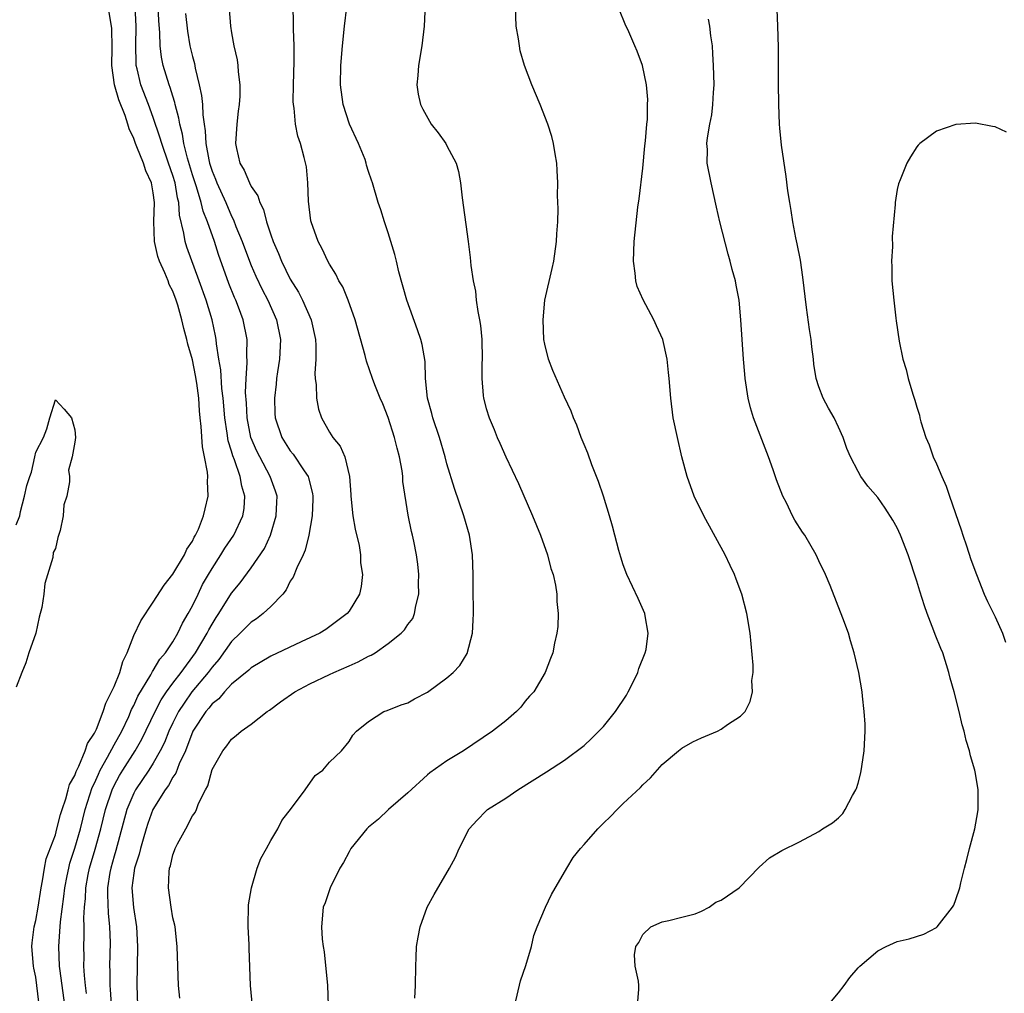
# Model space of a CAD drawing. Units: inches. Extents: x 2616000 to 2619000, y 1521000 to 1524000.
# Drawn here: x 2617397 to 2617498, y 1521908 to 1522008 of the extents above; entities that cross this region are included whole.
import ezdxf

# ---------------------------------------------------------------- set-up
doc = ezdxf.new("R2010")
doc.units = ezdxf.units.IN
doc.header["$MEASUREMENT"] = 0
doc.layers.add('LD26161521_2ft', color=254, linetype='Continuous')

msp = doc.modelspace()

# ---------------------------------------------------------------- linework, layer by layer
at = {"layer": 'LD26161521_2ft'}
for points, elevation in [([(2617421.12, 1521906.88), (2617420.94, 1521909), (2617420.79, 1521912.79), (2617420.79, 1521913.21), (2617420.71, 1521915), (2617420.74, 1521917.26), (2617421.02, 1521919), (2617421.62, 1521921), (2617421.99, 1521922), (2617422.57, 1521923), (2617423, 1521923.83), (2617423.71, 1521925), (2617424.14, 1521925.86), (2617425.12, 1521927.12), (2617426.51, 1521929), (2617427.54, 1521930.46), (2617428.31, 1521931), (2617429, 1521931.81), (2617430.23, 1521933), (2617431, 1521933.95), (2617431.4, 1521934.6), (2617431.76, 1521935), (2617433, 1521935.99), (2617434.55, 1521937), (2617434.9, 1521937.1), (2617436.32, 1521937.68), (2617437, 1521937.9), (2617437.69, 1521938.31), (2617439, 1521938.98), (2617441, 1521940.43), (2617441.63, 1521941), (2617442.3, 1521941.7), (2617443.07, 1521942.93), (2617443.6, 1521945), (2617443.68, 1521946.32), (2617443.7, 1521947), (2617443.7, 1521947.7), (2617443.67, 1521949), (2617443.67, 1521951), (2617443.61, 1521953), (2617443.3, 1521955), (2617442.72, 1521957), (2617441.77, 1521959.77), (2617441, 1521962.31), (2617440.82, 1521963), (2617440.24, 1521965), (2617439.56, 1521967), (2617439.45, 1521967.45), (2617439.02, 1521969), (2617438.82, 1521971), (2617438.76, 1521972.76), (2617438.47, 1521974.47), (2617438.32, 1521975), (2617438, 1521976), (2617436.91, 1521979), (2617436.08, 1521981.92), (2617435.83, 1521983), (2617435.69, 1521983.69), (2617435.27, 1521985), (2617435, 1521985.88), (2617434.62, 1521987), (2617434.25, 1521988.25), (2617433.97, 1521989), (2617433.4, 1521991), (2617433.28, 1521991.28), (2617433, 1521992.14), (2617432.79, 1521992.79), (2617432.76, 1521993), (2617432.63, 1521993.37), (2617431.96, 1521995), (2617431.06, 1521997), (2617430.4, 1521999), (2617430.13, 1522001), (2617430.16, 1522003), (2617430.33, 1522005), (2617430.55, 1522007), (2617431.02, 1522011)], 7748), ([(2617399.31, 1521907.31), (2617399.12, 1521909), (2617399, 1521909.88), (2617398.8, 1521910.8), (2617398.78, 1521911), (2617398.6, 1521913), (2617398.62, 1521913.38), (2617398.83, 1521915), (2617399, 1521915.64), (2617399.24, 1521917), (2617399.54, 1521919), (2617399.7, 1521919.7), (2617399.9, 1521921), (2617400.06, 1521921.94), (2617401, 1521924.41), (2617401.16, 1521925), (2617401.51, 1521926.49), (2617401.68, 1521927), (2617402.08, 1521928.08), (2617402.32, 1521929), (2617402.45, 1521929.55), (2617403, 1521930.46), (2617403.13, 1521930.87), (2617403.41, 1521931.41), (2617404.06, 1521933), (2617404.28, 1521933.72), (2617405, 1521934.78), (2617405.2, 1521935.2), (2617405.89, 1521937), (2617406.14, 1521937.86), (2617406.75, 1521939), (2617407, 1521939.54), (2617407.59, 1521941), (2617407.88, 1521942.12), (2617408.32, 1521943), (2617409, 1521944.76), (2617409.73, 1521946.27), (2617411, 1521948.16), (2617412.1, 1521949.9), (2617413, 1521951.04), (2617414.19, 1521953), (2617414.43, 1521953.57), (2617415, 1521954.39), (2617415.19, 1521954.81), (2617415.33, 1521955), (2617415.61, 1521955.61), (2617416.14, 1521957), (2617416.29, 1521957.71), (2617416.6, 1521959), (2617416.53, 1521960.53), (2617416.56, 1521961), (2617416.55, 1521961.45), (2617416.25, 1521963), (2617416.02, 1521964.02), (2617415.9, 1521966.1), (2617415.78, 1521967), (2617415.71, 1521967.71), (2617415.65, 1521969), (2617415.46, 1521970.54), (2617415.33, 1521971.33), (2617415, 1521972.93), (2617414.53, 1521974.53), (2617414.43, 1521975), (2617414.12, 1521976.12), (2617413.92, 1521977), (2617413.5, 1521978.5), (2617413.34, 1521979), (2617413, 1521979.92), (2617412.63, 1521980.63), (2617412.51, 1521981), (2617412.19, 1521981.81), (2617411.65, 1521983), (2617411.48, 1521983.48), (2617411.13, 1521985), (2617411.05, 1521987.05), (2617411.12, 1521989), (2617411, 1521989.97), (2617410.83, 1521991), (2617410.24, 1521992.24), (2617409.99, 1521993), (2617409.33, 1521994.67), (2617409.18, 1521995), (2617409, 1521995.54), (2617408.53, 1521996.53), (2617408.41, 1521997), (2617408.12, 1521997.88), (2617407.47, 1521999.47), (2617407.05, 1522001), (2617406.77, 1522003), (2617406.8, 1522004.8), (2617406.76, 1522006.76), (2617406.74, 1522007), (2617406.39, 1522009)], 7736), ([(2617401.95, 1521907), (2617401.48, 1521910.52), (2617401.43, 1521911), (2617401.34, 1521913), (2617401.47, 1521914.53), (2617401.52, 1521915.52), (2617401.88, 1521918.12), (2617401.96, 1521919), (2617402.22, 1521920.22), (2617402.37, 1521921), (2617402.49, 1521921.51), (2617403, 1521923.05), (2617403.55, 1521925), (2617404.06, 1521927), (2617404.77, 1521929.23), (2617405, 1521929.68), (2617405.39, 1521930.61), (2617405.59, 1521931), (2617406.34, 1521932.34), (2617407, 1521933.59), (2617407.79, 1521935), (2617408.49, 1521936.49), (2617408.79, 1521937.21), (2617409, 1521937.61), (2617409.43, 1521938.57), (2617410.75, 1521940.75), (2617410.92, 1521941.08), (2617411, 1521941.19), (2617411.66, 1521942.34), (2617412.25, 1521943), (2617413, 1521944.12), (2617413.52, 1521945), (2617413.99, 1521946.01), (2617414.58, 1521947), (2617415, 1521947.8), (2617415.57, 1521949), (2617416.04, 1521949.96), (2617416.64, 1521951), (2617417, 1521951.6), (2617417.91, 1521953), (2617418.32, 1521953.68), (2617419.22, 1521955), (2617420.15, 1521957), (2617420.27, 1521957.73), (2617420.35, 1521959), (2617420.03, 1521960.03), (2617419.88, 1521961), (2617419.3, 1521962.7), (2617419.13, 1521963.13), (2617419, 1521963.59), (2617418.66, 1521964.66), (2617418.56, 1521965.44), (2617418.3, 1521967), (2617418.14, 1521969), (2617418.02, 1521969.98), (2617417.91, 1521971.91), (2617417.71, 1521973), (2617417.46, 1521974.54), (2617417.43, 1521975), (2617417.36, 1521975.36), (2617417, 1521977), (2617416.39, 1521979), (2617415.68, 1521981), (2617414.43, 1521984.43), (2617414.25, 1521985), (2617414.13, 1521985.87), (2617413.68, 1521987.68), (2617413.61, 1521989), (2617413.47, 1521989.47), (2617413.22, 1521991), (2617413, 1521991.74), (2617412.57, 1521993), (2617411.86, 1521995), (2617411.68, 1521995.68), (2617411, 1521997.67), (2617410.51, 1521999), (2617409.72, 1522001), (2617409.36, 1522002.64), (2617409.26, 1522003), (2617409.24, 1522003.24), (2617409.22, 1522005), (2617409.26, 1522007), (2617409.14, 1522009)], 7738), ([(2617404.19, 1521908.19), (2617404.08, 1521909), (2617403.97, 1521910.03), (2617403.92, 1521911), (2617403.93, 1521911.93), (2617403.9, 1521913), (2617403.95, 1521914.05), (2617403.95, 1521915), (2617403.92, 1521915.92), (2617403.99, 1521917), (2617404.09, 1521917.91), (2617404.11, 1521919), (2617404.36, 1521920.36), (2617404.49, 1521921), (2617405.07, 1521922.93), (2617405.64, 1521925), (2617406.12, 1521927), (2617406.79, 1521929), (2617407, 1521929.44), (2617407.55, 1521930.45), (2617407.88, 1521931), (2617409.16, 1521933), (2617409.84, 1521934.16), (2617411.2, 1521937), (2617411.81, 1521938.19), (2617412.35, 1521939), (2617413, 1521939.89), (2617413.85, 1521941), (2617415.33, 1521943), (2617416.51, 1521945), (2617416.67, 1521945.33), (2617417, 1521945.92), (2617417.41, 1521946.59), (2617417.69, 1521947), (2617419, 1521949.08), (2617419.87, 1521950.13), (2617421, 1521951.66), (2617422.36, 1521953.64), (2617422.99, 1521955), (2617423.57, 1521957), (2617423.61, 1521958.39), (2617423.65, 1521959), (2617423.5, 1521959.5), (2617422.94, 1521961), (2617421.87, 1521963), (2617421.58, 1521963.58), (2617420.98, 1521964.98), (2617420.59, 1521967), (2617420.51, 1521968.51), (2617420.43, 1521969.57), (2617420.48, 1521971), (2617420.6, 1521972.6), (2617420.55, 1521973.45), (2617420.58, 1521975), (2617420.19, 1521977), (2617419.71, 1521978.29), (2617419.43, 1521979), (2617419.29, 1521979.29), (2617418.72, 1521980.72), (2617417.68, 1521983.68), (2617417.24, 1521985), (2617416.53, 1521987), (2617416.1, 1521988.1), (2617415.9, 1521989), (2617415.42, 1521990.58), (2617415, 1521991.82), (2617414.48, 1521993.52), (2617414.12, 1521995), (2617413.97, 1521995.97), (2617413.7, 1521997), (2617413.61, 1521997.61), (2617413.24, 1521999), (2617413.2, 1521999.2), (2617413, 1521999.84), (2617412.74, 1522000.74), (2617412.63, 1522001), (2617412.01, 1522003), (2617411.83, 1522003.83), (2617411.7, 1522005), (2617411.67, 1522006.33), (2617411.57, 1522007.57), (2617411.5, 1522009)], 7740), ([(2617413.72, 1521907.72), (2617413.58, 1521909), (2617413.45, 1521913), (2617413.22, 1521915), (2617413.19, 1521915.19), (2617413, 1521915.93), (2617412.83, 1521917), (2617412.55, 1521919), (2617412.61, 1521920.61), (2617412.66, 1521921), (2617412.75, 1521921.25), (2617413, 1521922.37), (2617413.18, 1521922.82), (2617413.23, 1521923), (2617413.48, 1521923.48), (2617414.31, 1521925), (2617415, 1521926.33), (2617415.29, 1521926.7), (2617415.42, 1521927), (2617415.62, 1521927.62), (2617416.32, 1521929), (2617416.58, 1521929.42), (2617417, 1521931.09), (2617418.1, 1521933), (2617418.51, 1521933.49), (2617419, 1521934.19), (2617419.46, 1521934.54), (2617419.99, 1521935), (2617421, 1521935.7), (2617422.64, 1521937), (2617422.86, 1521937.14), (2617424.01, 1521937.99), (2617425.45, 1521939), (2617427, 1521939.82), (2617429, 1521940.79), (2617429.45, 1521941), (2617431, 1521941.68), (2617431.94, 1521942.06), (2617433, 1521942.64), (2617433.26, 1521942.74), (2617433.65, 1521943), (2617435, 1521943.96), (2617436.32, 1521945), (2617436.65, 1521945.35), (2617437, 1521945.9), (2617437.5, 1521946.5), (2617437.7, 1521947), (2617437.81, 1521947.81), (2617438.12, 1521949), (2617438.11, 1521950.11), (2617438.12, 1521951), (2617438.04, 1521952.04), (2617437.9, 1521953), (2617437.6, 1521954.4), (2617437.48, 1521955), (2617437.38, 1521955.38), (2617437.04, 1521957.04), (2617436.51, 1521960.51), (2617436.48, 1521961), (2617436.41, 1521961.59), (2617436.15, 1521963), (2617435.9, 1521963.9), (2617435.64, 1521965), (2617435, 1521967.03), (2617434.44, 1521968.44), (2617434.18, 1521969), (2617433.63, 1521970.37), (2617433.39, 1521971), (2617432.77, 1521972.77), (2617432.63, 1521973.37), (2617431.64, 1521977), (2617430.9, 1521979), (2617430.36, 1521980.36), (2617429.96, 1521981), (2617429.66, 1521981.66), (2617429, 1521982.68), (2617428.83, 1521983), (2617428.26, 1521984.26), (2617427.85, 1521985), (2617427.14, 1521987), (2617427.11, 1521987.11), (2617426.86, 1521989.14), (2617426.8, 1521991), (2617426.64, 1521992.64), (2617426.42, 1521993.58), (2617426.05, 1521995), (2617425.77, 1521995.77), (2617425.54, 1521997), (2617425.39, 1521998.61), (2617425.31, 1521999), (2617425.29, 1521999.29), (2617425.32, 1522001), (2617425.4, 1522003.4), (2617425.38, 1522005), (2617425.31, 1522006.69), (2617425.34, 1522007.34), (2617425.29, 1522009)], 7746), ([(2617438.79, 1522009.21), (2617438.68, 1522007), (2617438.45, 1522005), (2617438.11, 1522003), (2617438.04, 1522001.96), (2617437.93, 1522001), (2617438.06, 1522000.06), (2617438.3, 1521999), (2617438.52, 1521998.52), (2617439.4, 1521997), (2617440.1, 1521996.1), (2617440.88, 1521995), (2617441, 1521994.79), (2617441.93, 1521993), (2617442.17, 1521992.17), (2617442.38, 1521991), (2617442.55, 1521989.45), (2617443.16, 1521985), (2617443.36, 1521983.36), (2617443.43, 1521982.57), (2617443.67, 1521981), (2617443.92, 1521979.92), (2617444, 1521979), (2617444.14, 1521977.86), (2617444.33, 1521977), (2617444.44, 1521976.44), (2617444.55, 1521975), (2617444.59, 1521973), (2617444.56, 1521972.56), (2617444.55, 1521971), (2617444.71, 1521969.29), (2617444.72, 1521969), (2617445, 1521967.96), (2617445.3, 1521967), (2617445.81, 1521965.81), (2617446.14, 1521965), (2617446.41, 1521964.41), (2617447, 1521963.01), (2617448.3, 1521960.3), (2617449.74, 1521957), (2617450.54, 1521955), (2617451.26, 1521953), (2617451.62, 1521951.62), (2617451.84, 1521951), (2617452.1, 1521949.9), (2617452.24, 1521949), (2617452.22, 1521948.22), (2617452.36, 1521947), (2617452.33, 1521945.67), (2617452.21, 1521945), (2617451.97, 1521943.97), (2617451.81, 1521943), (2617451.59, 1521942.41), (2617451.04, 1521941), (2617449.87, 1521939), (2617449.44, 1521938.56), (2617449, 1521938.04), (2617448.54, 1521937.46), (2617448.11, 1521937), (2617447, 1521936.06), (2617445.64, 1521935), (2617442.69, 1521933), (2617441, 1521931.97), (2617439.26, 1521930.74), (2617439, 1521930.52), (2617437, 1521928.68), (2617435.03, 1521927), (2617434.01, 1521925.99), (2617433, 1521925.18), (2617432.8, 1521925), (2617431.19, 1521923), (2617431, 1521922.68), (2617430.43, 1521921.57), (2617430.06, 1521921), (2617429.06, 1521919), (2617428.55, 1521917.45), (2617428.37, 1521917), (2617428.18, 1521915), (2617428.25, 1521913.75), (2617428.36, 1521913), (2617428.46, 1521912.46), (2617428.81, 1521909), (2617428.86, 1521907)], 7750), ([(2617437.73, 1521907.73), (2617437.8, 1521909), (2617437.81, 1521911), (2617437.87, 1521911.87), (2617437.9, 1521913), (2617438.05, 1521913.95), (2617438.26, 1521915), (2617438.99, 1521917), (2617439.69, 1521918.31), (2617441.26, 1521921), (2617441.88, 1521922.12), (2617442.25, 1521923), (2617443.26, 1521925), (2617444.09, 1521925.91), (2617445, 1521926.86), (2617445.15, 1521927), (2617447, 1521928.14), (2617448.24, 1521929), (2617451.17, 1521930.83), (2617453, 1521932.02), (2617455, 1521933.53), (2617455.77, 1521934.23), (2617457, 1521935.47), (2617458.22, 1521937), (2617459.33, 1521938.67), (2617459.52, 1521939), (2617460.06, 1521940.06), (2617460.51, 1521941), (2617460.61, 1521941.39), (2617461.26, 1521943), (2617461.34, 1521943.34), (2617461.57, 1521945), (2617461.24, 1521946.76), (2617461.21, 1521947), (2617460.54, 1521948.54), (2617459.38, 1521951), (2617459, 1521951.98), (2617458.76, 1521952.76), (2617458.56, 1521953.44), (2617458.14, 1521955), (2617457.92, 1521955.92), (2617457.61, 1521957), (2617457, 1521959), (2617456.49, 1521960.49), (2617455.81, 1521962.19), (2617455.38, 1521963.38), (2617455, 1521964.28), (2617454.71, 1521965), (2617454.26, 1521966.26), (2617453.93, 1521967), (2617453.68, 1521967.68), (2617453, 1521969.1), (2617451.82, 1521971.82), (2617451.38, 1521973), (2617451, 1521974.52), (2617450.91, 1521975), (2617450.82, 1521977), (2617451, 1521979), (2617451.76, 1521982.24), (2617451.93, 1521983), (2617452.2, 1521985), (2617452.22, 1521985.78), (2617452.31, 1521987), (2617452.35, 1521988.35), (2617452.29, 1521989.71), (2617452.31, 1521991), (2617452.27, 1521992.27), (2617452.21, 1521993), (2617452.05, 1521993.95), (2617451.9, 1521995), (2617451.72, 1521995.72), (2617451.31, 1521997), (2617450.51, 1521999), (2617449.67, 1522001), (2617448.93, 1522003), (2617448.49, 1522004.49), (2617448.4, 1522005), (2617448.31, 1522005.69), (2617448.07, 1522007), (2617447.99, 1522009)], 7752), ([(2617414.29, 1522008.29), (2617414.5, 1522006.5), (2617414.75, 1522005), (2617415, 1522003.91), (2617415.2, 1522003.2), (2617415.28, 1522002.72), (2617415.7, 1522001), (2617415.93, 1521999.93), (2617416.02, 1521999), (2617416.05, 1521997.95), (2617416.19, 1521997), (2617416.31, 1521996.31), (2617416.36, 1521995), (2617416.66, 1521993.34), (2617416.74, 1521993), (2617417, 1521992.2), (2617417.36, 1521991.36), (2617417.5, 1521991), (2617418.41, 1521989), (2617419, 1521987.59), (2617419.21, 1521987.21), (2617419.45, 1521986.55), (2617420.09, 1521985), (2617420.83, 1521983), (2617421, 1521982.57), (2617421.47, 1521981.47), (2617422.12, 1521980.11), (2617422.7, 1521979), (2617423.6, 1521977), (2617424, 1521975), (2617423.9, 1521973), (2617423.69, 1521971.69), (2617423.6, 1521971), (2617423.56, 1521970.44), (2617423.38, 1521969), (2617423.43, 1521967.43), (2617423.46, 1521967), (2617424.12, 1521965), (2617425, 1521963.63), (2617425.29, 1521963.29), (2617426.42, 1521961.58), (2617426.83, 1521961), (2617426.87, 1521960.87), (2617427.26, 1521959.26), (2617427.29, 1521959), (2617427.3, 1521958.7), (2617427.22, 1521957), (2617426.9, 1521955), (2617426.52, 1521953.48), (2617426.31, 1521953), (2617425.66, 1521951.66), (2617425.28, 1521950.72), (2617425, 1521950.3), (2617424.57, 1521949.43), (2617424.23, 1521949), (2617423, 1521947.72), (2617422.23, 1521947), (2617421.54, 1521946.46), (2617421, 1521946.12), (2617419.89, 1521945), (2617419, 1521944.15), (2617417.69, 1521942.31), (2617417, 1521941.53), (2617416.62, 1521941), (2617414.95, 1521939), (2617414.14, 1521937.86), (2617413.58, 1521937), (2617413, 1521935.84), (2617412.6, 1521935), (2617412.15, 1521933.85), (2617411.72, 1521933), (2617411, 1521931.74), (2617410.53, 1521931), (2617409.18, 1521929), (2617409, 1521928.66), (2617408.31, 1521927), (2617407.19, 1521922.81), (2617407, 1521922.22), (2617406.65, 1521921), (2617406.57, 1521920.57), (2617406.32, 1521919), (2617406.31, 1521918.31), (2617406.39, 1521916.39), (2617406.54, 1521915), (2617406.58, 1521913.42), (2617406.54, 1521911), (2617406.56, 1521910.56), (2617406.56, 1521909), (2617406.61, 1521908.61), (2617406.84, 1521905)], 7742), ([(2617418.76, 1522008.75), (2617418.9, 1522007), (2617419, 1522006.31), (2617419.24, 1522005), (2617419.56, 1522003.56), (2617419.65, 1522003), (2617419.66, 1522002.34), (2617419.83, 1522001), (2617419.85, 1521999.85), (2617419.77, 1521999), (2617419.68, 1521998.32), (2617419.55, 1521997), (2617419.4, 1521995), (2617419.49, 1521994.51), (2617419.84, 1521993), (2617420.3, 1521992.3), (2617420.82, 1521991), (2617421, 1521990.64), (2617421.68, 1521989.68), (2617421.87, 1521989), (2617422.26, 1521988.26), (2617422.57, 1521987), (2617423, 1521985.69), (2617423.24, 1521985), (2617423.79, 1521983.79), (2617424.09, 1521983), (2617425, 1521981.17), (2617425.83, 1521979.83), (2617426.25, 1521979), (2617427.12, 1521977), (2617427.57, 1521975), (2617427.61, 1521974.39), (2617427.61, 1521973), (2617427.52, 1521971.52), (2617427.55, 1521971), (2617427.64, 1521970.36), (2617427.66, 1521969), (2617427.89, 1521967.89), (2617428.19, 1521967), (2617429, 1521965.54), (2617429.35, 1521965), (2617430.09, 1521964.09), (2617430.56, 1521963), (2617431.04, 1521961), (2617431.18, 1521959.18), (2617431.18, 1521959), (2617431.39, 1521957), (2617431.63, 1521955.63), (2617432.04, 1521953.96), (2617432.18, 1521953), (2617432.18, 1521952.18), (2617432.39, 1521951), (2617432.24, 1521949.76), (2617432.05, 1521949), (2617431, 1521947.25), (2617430.81, 1521947), (2617428.63, 1521945.37), (2617428.03, 1521945), (2617426.12, 1521944.12), (2617423, 1521942.64), (2617421, 1521941.46), (2617420.77, 1521941.23), (2617419, 1521939.78), (2617418.26, 1521939), (2617417.69, 1521938.31), (2617417, 1521937.79), (2617416.66, 1521937.34), (2617416.36, 1521937), (2617415.05, 1521935), (2617414.28, 1521933), (2617413.66, 1521931.66), (2617413.3, 1521930.7), (2617413, 1521930.28), (2617412.55, 1521929.45), (2617412.21, 1521929), (2617410.95, 1521927), (2617410.44, 1521925.56), (2617410.26, 1521925), (2617409.96, 1521923.96), (2617409.7, 1521923), (2617409.57, 1521922.43), (2617409.08, 1521921), (2617409, 1521920.48), (2617408.8, 1521919), (2617408.97, 1521916.97), (2617409.29, 1521915), (2617409.4, 1521913), (2617409.31, 1521909), (2617409.38, 1521907)], 7744), ([(2617447.93, 1521907), (2617448.5, 1521909.5), (2617449.07, 1521911.07), (2617449.62, 1521913), (2617449.88, 1521914.12), (2617450.2, 1521915), (2617451.06, 1521917), (2617451.68, 1521918.32), (2617453.23, 1521921), (2617453.91, 1521922.09), (2617454.64, 1521923), (2617455, 1521923.42), (2617456.42, 1521925), (2617457, 1521925.6), (2617457.71, 1521926.29), (2617458.38, 1521927), (2617459, 1521927.6), (2617460.77, 1521929.23), (2617461, 1521929.52), (2617461.79, 1521930.21), (2617463, 1521931.59), (2617464.64, 1521933), (2617465, 1521933.27), (2617466.11, 1521933.89), (2617467, 1521934.31), (2617468.62, 1521935), (2617469, 1521935.2), (2617469.66, 1521935.66), (2617471, 1521936.54), (2617471.45, 1521937), (2617471.99, 1521938.01), (2617472.2, 1521939), (2617472.16, 1521940.16), (2617472.27, 1521941), (2617472.28, 1521941.72), (2617471.97, 1521945), (2617471.63, 1521947), (2617471.11, 1521949), (2617470.53, 1521950.53), (2617470.37, 1521951), (2617469.92, 1521951.92), (2617469.43, 1521953), (2617467.25, 1521957), (2617466.26, 1521959), (2617465.53, 1521961), (2617464.99, 1521963), (2617464.54, 1521965), (2617464.12, 1521967), (2617463.86, 1521969), (2617463.71, 1521971), (2617463.64, 1521971.64), (2617463.51, 1521973), (2617463.05, 1521975), (2617462.4, 1521976.4), (2617462.14, 1521977), (2617461.04, 1521979.04), (2617460.42, 1521980.42), (2617460.29, 1521981), (2617460.22, 1521981.78), (2617460.05, 1521983), (2617460.14, 1521985), (2617460.51, 1521988.51), (2617460.64, 1521989.36), (2617461, 1521992.48), (2617461.22, 1521994.78), (2617461.29, 1521995.29), (2617461.41, 1521997), (2617461.48, 1521997.48), (2617461.5, 1521999), (2617461.52, 1521999.52), (2617461.38, 1522001), (2617460.97, 1522003), (2617460.44, 1522004.44), (2617460.18, 1522005), (2617459.58, 1522006.42), (2617459.22, 1522007.22), (2617458.64, 1522008.64)], 7754), ([(2617479.93, 1521907), (2617481, 1521908.27), (2617481.56, 1521909), (2617482.16, 1521909.84), (2617483, 1521910.81), (2617483.19, 1521911), (2617485, 1521912.57), (2617485.88, 1521913), (2617487, 1521913.51), (2617488.23, 1521913.77), (2617489.73, 1521914.27), (2617491, 1521914.95), (2617491.06, 1521915), (2617492.65, 1521917), (2617492.78, 1521917.22), (2617493, 1521917.8), (2617493.4, 1521919), (2617493.49, 1521919.49), (2617493.87, 1521921), (2617494.12, 1521921.88), (2617494.37, 1521923), (2617494.92, 1521925), (2617495.24, 1521926.76), (2617495.26, 1521927), (2617495.25, 1521927.25), (2617495.25, 1521929), (2617495, 1521930.66), (2617494.93, 1521931), (2617494.47, 1521932.47), (2617494.39, 1521933), (2617494.03, 1521934.03), (2617493.84, 1521935), (2617493.63, 1521935.63), (2617493.31, 1521937), (2617492.81, 1521939), (2617492.41, 1521940.41), (2617492.28, 1521941), (2617491.64, 1521943), (2617491.44, 1521943.44), (2617490.88, 1521944.88), (2617490.75, 1521945.25), (2617490.06, 1521947), (2617489.78, 1521947.78), (2617489.3, 1521949.3), (2617489, 1521950.33), (2617488.1, 1521953), (2617487.34, 1521955), (2617487, 1521955.75), (2617486.56, 1521956.56), (2617485.76, 1521957.76), (2617485, 1521958.85), (2617484.01, 1521960.01), (2617483.28, 1521961), (2617483, 1521961.5), (2617482.23, 1521963), (2617481.85, 1521963.85), (2617481.46, 1521965), (2617481, 1521966.04), (2617480.54, 1521967), (2617479.99, 1521967.99), (2617479.44, 1521969), (2617479, 1521970.15), (2617478.73, 1521971), (2617478.47, 1521972.47), (2617478.45, 1521973), (2617478.26, 1521974.26), (2617478.21, 1521975), (2617478.03, 1521976.03), (2617477.72, 1521978.28), (2617477.37, 1521981.37), (2617477.1, 1521983.1), (2617476.77, 1521984.77), (2617476.63, 1521985.37), (2617476.33, 1521987), (2617476.17, 1521988.17), (2617476.02, 1521989), (2617475.83, 1521990.17), (2617475.64, 1521991.64), (2617475.17, 1521994.83), (2617475, 1521996.59), (2617474.96, 1521997), (2617474.89, 1521999), (2617474.87, 1522001.13), (2617474.86, 1522004.86), (2617474.8, 1522007), (2617474.72, 1522008.72)], 7758), ([(2617460.46, 1521907), (2617460.59, 1521908.59), (2617460.61, 1521909), (2617460.55, 1521909.45), (2617460.22, 1521911), (2617460.16, 1521912.16), (2617460.28, 1521913), (2617460.59, 1521913.41), (2617461, 1521914.22), (2617461.84, 1521915), (2617463, 1521915.52), (2617463.65, 1521915.65), (2617465, 1521915.98), (2617466.34, 1521916.34), (2617467, 1521916.62), (2617467.77, 1521917), (2617468.48, 1521917.52), (2617469, 1521917.73), (2617470.84, 1521919), (2617472.89, 1521921.11), (2617473.96, 1521922.04), (2617475.21, 1521922.79), (2617477, 1521923.7), (2617479, 1521924.75), (2617479.37, 1521925), (2617480.37, 1521925.63), (2617481, 1521926.15), (2617481.43, 1521926.57), (2617481.69, 1521927), (2617482.42, 1521928.42), (2617482.77, 1521929), (2617482.85, 1521929.15), (2617483, 1521929.69), (2617483.28, 1521930.72), (2617483.37, 1521931.37), (2617483.62, 1521933), (2617483.71, 1521935), (2617483.71, 1521935.71), (2617483.63, 1521937), (2617483.44, 1521938.56), (2617483.41, 1521939), (2617483.07, 1521941), (2617482.6, 1521943), (2617482.21, 1521944.21), (2617482.01, 1521945), (2617481.45, 1521946.55), (2617480.13, 1521949.87), (2617479.67, 1521951), (2617479, 1521952.4), (2617478.73, 1521953), (2617477.57, 1521955), (2617477.33, 1521955.33), (2617476.54, 1521956.54), (2617476.31, 1521957), (2617475.67, 1521958.33), (2617475.32, 1521959), (2617474.66, 1521960.66), (2617474.32, 1521961.68), (2617473.84, 1521963), (2617472.3, 1521967), (2617472.01, 1521968.01), (2617471.76, 1521969), (2617471.45, 1521971), (2617471.44, 1521971.44), (2617471.28, 1521973), (2617471.03, 1521977), (2617470.84, 1521979), (2617470.56, 1521980.56), (2617470.46, 1521981), (2617470.14, 1521982.14), (2617469.94, 1521983), (2617469.71, 1521983.71), (2617468.88, 1521987), (2617468.52, 1521988.52), (2617467.98, 1521991), (2617467.59, 1521993), (2617467.6, 1521994.4), (2617467.55, 1521995), (2617467.61, 1521995.61), (2617467.85, 1521997), (2617468.05, 1521997.95), (2617468.17, 1521999), (2617468.22, 1522000.22), (2617468.29, 1522001), (2617468.24, 1522003), (2617468.17, 1522004.17), (2617468.11, 1522005), (2617467.97, 1522006.03), (2617467.87, 1522007), (2617467.73, 1522007.73)], 7756), ([(2617498.17, 1521996.17), (2617497, 1521996.72), (2617496.74, 1521996.74), (2617495, 1521997.09), (2617493, 1521996.97), (2617491, 1521996.27), (2617489.31, 1521995), (2617489.15, 1521994.85), (2617489, 1521994.67), (2617488.34, 1521993.66), (2617487.97, 1521993), (2617487.3, 1521991.3), (2617487.12, 1521990.88), (2617487, 1521990.31), (2617486.79, 1521989), (2617486.8, 1521988.8), (2617486.49, 1521985.51), (2617486.51, 1521984.51), (2617486.42, 1521983), (2617486.45, 1521982.45), (2617486.46, 1521981), (2617486.64, 1521979), (2617486.84, 1521977.16), (2617486.89, 1521976.89), (2617487.18, 1521974.82), (2617487.57, 1521973), (2617487.92, 1521971.92), (2617488.13, 1521971), (2617488.6, 1521969.4), (2617488.81, 1521968.81), (2617489, 1521968.1), (2617489.26, 1521967.26), (2617489.3, 1521967), (2617489.4, 1521966.6), (2617489.91, 1521965), (2617490.25, 1521964.25), (2617490.68, 1521963), (2617491, 1521962.29), (2617491.54, 1521961), (2617492, 1521960), (2617492.32, 1521959), (2617493.54, 1521955.54), (2617493.7, 1521955), (2617494.07, 1521953.93), (2617494.52, 1521952.52), (2617495.09, 1521951), (2617495.88, 1521949), (2617496.22, 1521948.22), (2617497, 1521946.68), (2617497.74, 1521945), (2617498.07, 1521944.07)], 7760), ([(2617397, 1521956.06), (2617397.37, 1521957), (2617397.43, 1521957.43), (2617397.84, 1521959), (2617398.09, 1521960.09), (2617398.38, 1521961), (2617398.56, 1521961.44), (2617398.91, 1521963), (2617399, 1521963.49), (2617399.79, 1521965), (2617400.12, 1521965.88), (2617400.43, 1521967), (2617401, 1521968.83), (2617401.89, 1521967.89), (2617402.66, 1521967), (2617403, 1521965.78), (2617403.04, 1521965), (2617403, 1521964.52), (2617402.73, 1521963), (2617402.34, 1521961.66), (2617402.43, 1521961), (2617402.45, 1521960.45), (2617402.16, 1521959), (2617401.88, 1521958.12), (2617401.79, 1521957), (2617401.48, 1521955.48), (2617401.24, 1521954.76), (2617401, 1521953.66), (2617400.76, 1521953.24), (2617400.73, 1521952.73), (2617399.92, 1521950.08), (2617399.83, 1521949), (2617399.61, 1521947.61), (2617399.36, 1521946.64), (2617399, 1521945), (2617398.3, 1521943), (2617397.97, 1521941.97), (2617397.57, 1521941), (2617397, 1521939.5)], 7736)]:
    msp.add_lwpolyline(points, dxfattribs=dict(at, elevation=elevation))

doc.saveas('drawing.dxf')
